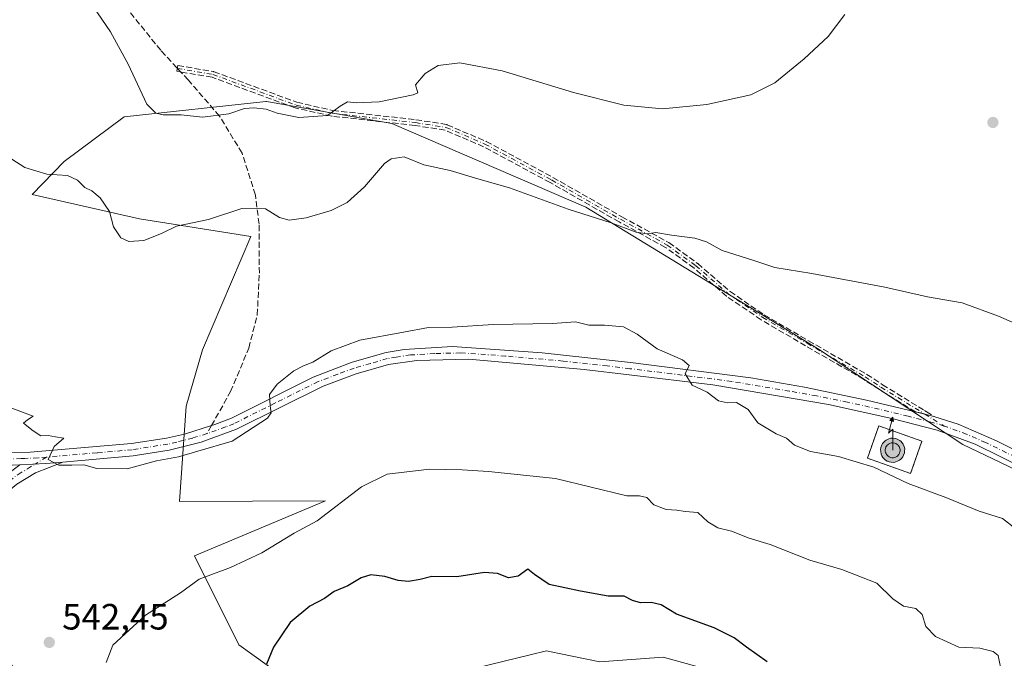
# Model space of a CAD drawing. Units: metres. Extents: x 607700 to 611168, y 4713074 to 4715441.
# Drawn here: x 610137 to 610407, y 4713752 to 4713927 of the extents above; entities that cross this region are included whole.
import ezdxf

# ---------------------------------------------------------------- set-up
doc = ezdxf.new("R2010")
doc.units = ezdxf.units.M
doc.header["$MEASUREMENT"] = 0
for name, pattern in [('DGN Style 2', [1.6480167562047852, 0.988810053722871, -0.6592067024819142]), ('DGN Style 3', [2.307223458686699, 1.648016756204785, -0.6592067024819142]), ('DGN Style 4', [2.6384748266838614, 1.318413404963828, -0.6592067024819142, 0.001648016756204785, -0.6592067024819142])]:
    doc.linetypes.add(name, pattern=pattern)
for name, color, linetype, lineweight in [('Antena puntual', 7, 'Continuous', 0), ('Camino eje', 30, 'DGN Style 4', 13), ('Comarca CxS', 21, 'Continuous', 0), ('Cultivos herbáceos CxS', 92, 'Continuous', 0), ('Curva de nivel maestra', 30, 'Continuous', 30), ('Curva de nivel normal', 30, 'Continuous', 0), ('Instalación de telecomunicaciones y medición Cxs', 135, 'Continuous', 0), ('Matorral CxS', 135, 'Continuous', 0), ('Núcleo urbano CxS', 7, 'Continuous', 0), ('Pista no pavimentada Cxs', 111, 'Continuous', 0), ('Pista no pavimentada eje', 91, 'DGN Style 4', 0), ('Punto de cota en terreno', 7, 'Continuous', 0), ('Rótulo de punto de cota en terreno', 7, 'Continuous', 0), ('Senda', 7, 'DGN Style 3', 0), ('Senda no paivmentada conexión', 7, 'DGN Style 3', 0), ('Valla', 7, 'DGN Style 2', 0)]:
    doc.layers.add(name, color=color, linetype=linetype, lineweight=lineweight)
doc.styles.add('Style-Arial', font='txt')

# ---------------------------------------------------------------- blocks, each defined once
blk = doc.blocks.new('*U10')
at = {"layer": 'Matorral CxS', "color": 135, "linetype": 'Continuous', "lineweight": 0}
for points in [[(610352.6243000003, 4713741.496300001, 549.7691000000051), (610313.2477000002, 4713752.401699999, 552.2084999999934), (610295.9293000001, 4713751.078299999, 553.1576999999961), (610284.7751000002, 4713753.375499999, 553.6564000000071), (610281.2525000004, 4713754.1009, 553.4830999999976), (610276.8163000002, 4713753.0187, 553.5234999999957), (610262.2024999997, 4713749.4539, 552.9535000000033)], [(610212.5484999996, 4713744.6527, 551.7936999999947), (610197.0569000002, 4713755.7247, 548.0608000000066), (610184.8843, 4713780.081700001, 543.4208999999975), (610220.7528999997, 4713795.168500001, 544.097099999999), (610180.8482999997, 4713794.983899999, 541.8092000000033), (610182.6725000005, 4713821.047499999, 538.9241000000038), (610187.0987, 4713836.547700001, 537.7887000000047), (610200.3782000003, 4713867.5481, 535.633799999996), (610169.8243000006, 4713872.3815, 534.6701999999932), (610140.4637000002, 4713879.064300001, 536.5525999999954), (610149.2805000005, 4713888.050899999, 533.578800000003), (610165.7027000004, 4713900.295299999, 530.7688999999956), (610204.4955000002, 4713904.5123, 529.3194999999978), (610204.5623000005, 4713904.500700001, 529.3197999999975), (610204.6791000003, 4713904.4803, 529.3203999999969), (610205.1863000002, 4713904.391899999, 529.3224000000046), (610238.9426999995, 4713898.518100001, 531.4453000000067), (610292.0373000001, 4713875.566299999, 534.5421999999963), (610355.4899000004, 4713836.837300001, 537.131899999993), (610395.2489999998, 4713810.568499999, 538.1373000000021), (610430.4489000002, 4713793.782299999, 538.3162000000011)]]:
    blk.add_polyline3d(points, dxfattribs=at)
blk = doc.blocks.new('*U19')
at = {"layer": 'Cultivos herbáceos CxS', "color": 92, "linetype": 'Continuous', "lineweight": 0}
for points in [[(610430.4489000002, 4713793.782299999, 538.3162000000011), (610395.2489999998, 4713810.568499999, 538.1373000000021), (610355.4899000004, 4713836.837300001, 537.131899999993), (610292.0373000001, 4713875.566299999, 534.5421999999963), (610238.9426999995, 4713898.518100001, 531.4453000000067), (610205.1863000002, 4713904.391899999, 529.3224000000046), (610204.6791000003, 4713904.4803, 529.3203999999969), (610204.5623000005, 4713904.500700001, 529.3197999999975), (610204.4955000002, 4713904.5123, 529.3194999999978), (610165.7027000004, 4713900.295299999, 530.7688999999956), (610149.2805000005, 4713888.050899999, 533.578800000003), (610140.4637000002, 4713879.064300001, 536.5525999999954), (610169.8243000006, 4713872.3815, 534.6701999999932), (610200.3782000003, 4713867.5481, 535.633799999996), (610187.0987, 4713836.547700001, 537.7887000000047), (610182.6725000005, 4713821.047499999, 538.9241000000038), (610180.8482999997, 4713794.983899999, 541.8092000000033), (610220.7528999997, 4713795.168500001, 544.097099999999), (610184.8843, 4713780.081700001, 543.4208999999975), (610197.0569000002, 4713755.7247, 548.0608000000066), (610212.5484999996, 4713744.6527, 551.7936999999947)], [(610262.2024999997, 4713749.4539, 552.9535000000033), (610276.8163000002, 4713753.0187, 553.5234999999957), (610281.2525000004, 4713754.1009, 553.4830999999976), (610284.7751000002, 4713753.375499999, 553.6564000000071), (610295.9293000001, 4713751.078299999, 553.1576999999961), (610313.2477000002, 4713752.401699999, 552.2084999999934), (610352.6243000003, 4713741.496300001, 549.7691000000051)]]:
    blk.add_polyline3d(points, dxfattribs=at)
blk = doc.blocks.new('5PATER')
at = {"layer": 'Núcleo urbano CxS', "linetype": 'Continuous', "lineweight": 0}
h = blk.add_hatch(color=51, dxfattribs=at)
edge = h.paths.add_edge_path()
edge.add_ellipse((0, 0), major_axis=(-0.1095731443231308, -0.1110710700762829), ratio=0.9994222409660322, start_angle=0, end_angle=360)
blk = doc.blocks.new('5ANTEN')
at = {"layer": 'Comarca CxS', "linetype": 'Continuous', "lineweight": 0, "extrusion": (0, 0, -1)}
blk.add_hatch(color=5, dxfattribs=at).paths.add_polyline_path([(-0.0254, 0.7572), (-0.0074, 0.8788), (0.0718, 0.7896000000000001)])
at = {"layer": 'Comarca CxS', "linetype": 'Continuous', "lineweight": 0}
for points in [[(0.039, -0.3583), (-0.0328, -0.3574), (-0.09210000000000002, -0.3441000000000001), (-0.1438, -0.3251), (-0.1919, -0.2949), (-0.2269, -0.263), (-0.2647, -0.2219), (-0.2906, -0.178), (-0.3112, -0.1303), (-0.3232, -0.064), (-0.3252, -0.0046), (-0.3178, 0.0489), (-0.2941, 0.1163), (-0.2696, 0.1597), (-0.2321, 0.2034), (-0.1989, 0.2326), (-0.171, 0.2528), (-0.099, 0.2862), (-0.0524, 0.2994), (0.0124, 0.3021), (0.0915, 0.2914), (0.1483, 0.269), (0.2024, 0.2377), (0.2338, 0.2116), (0.2578, 0.185), (0.291, 0.1357), (0.312, 0.0935), (0.3246, 0.05110000000000001), (0.3333, 0.0027), (0.3324, -0.0536), (0.3246, -0.1024), (0.305, -0.1598), (0.2789, -0.2113), (0.2476, -0.2515), (0.229, -0.2727), (0.1906, -0.3008), (0.1399, -0.3302), (0.0916, -0.3488000000000001)], [(0.0285, -0.2317), (-0.018, -0.2311), (-0.0563, -0.2225), (-0.0877, -0.2109), (-0.1151, -0.1938), (-0.1376, -0.1733), (-0.1625, -0.1461), (-0.1776, -0.1206), (-0.1893, -0.0935), (-0.1971, -0.0505), (-0.1984, -0.0112), (-0.1942, 0.019), (-0.1785, 0.06380000000000001), (-0.1655, 0.0867), (-0.1419, 0.1143), (-0.1199, 0.1337), (-0.1067, 0.1432), (-0.0549, 0.1672), (-0.0323, 0.1736), (0.006500000000000001, 0.1753), (0.0594, 0.1681), (0.0931, 0.1548), (0.1298, 0.1336), (0.146, 0.1201), (0.1579, 0.1069), (0.1815, 0.0719), (0.1939, 0.047), (0.2013, 0.0218), (0.2066, -0.0076), (0.2061, -0.0426), (0.2014, -0.0718), (0.1882, -0.1105), (0.1716, -0.1432), (0.1501, -0.1709), (0.1431, -0.1788), (0.1213, -0.1948), (0.08510000000000001, -0.2158), (0.0573, -0.2265)]]:
    blk.add_hatch(color=5, dxfattribs=at).paths.add_polyline_path(points)
at = {"layer": 'Comarca CxS', "color": 7, "linetype": 'Continuous', "lineweight": 0, "elevation": 0.05, "flags": 128}
blk.add_lwpolyline([(0.007, -0.0288), (0.0074, 0.5504), (-0.1102, 0.4384), (0.0074, 0.8788)], dxfattribs=at)
at = {"layer": 'Comarca CxS', "color": 7, "linetype": 'Continuous', "lineweight": 0, "flags": 128}
for points in [[(-0.2321, 0.2034), (-0.2696, 0.1597), (-0.2941, 0.1163), (-0.3178, 0.0489), (-0.3252, -0.0046), (-0.3232, -0.064), (-0.3112, -0.1303), (-0.2906, -0.178), (-0.2647, -0.2219), (-0.2269, -0.263), (-0.1919, -0.2949), (-0.1438, -0.3251), (-0.09210000000000002, -0.3441000000000001), (-0.0328, -0.3574), (0.039, -0.3583), (0.0916, -0.3488000000000001), (0.1399, -0.3302), (0.1906, -0.3008), (0.229, -0.2727), (0.2476, -0.2515), (0.2789, -0.2113), (0.305, -0.1598), (0.3246, -0.1024), (0.3324, -0.0536), (0.3333, 0.0027), (0.3246, 0.05110000000000001), (0.312, 0.0935), (0.291, 0.1357), (0.2578, 0.185), (0.2338, 0.2116), (0.2024, 0.2377), (0.1483, 0.269), (0.0915, 0.2914), (0.0124, 0.3021), (-0.0524, 0.2994), (-0.099, 0.2862), (-0.171, 0.2528), (-0.1989, 0.2326)], [(-0.1419, 0.1143), (-0.1655, 0.0867), (-0.1785, 0.06380000000000001), (-0.1942, 0.019), (-0.1984, -0.0112), (-0.1971, -0.0505), (-0.1893, -0.0935), (-0.1776, -0.1206), (-0.1625, -0.1461), (-0.1376, -0.1733), (-0.1151, -0.1938), (-0.0877, -0.2109), (-0.0563, -0.2225), (-0.018, -0.2311), (0.0285, -0.2317), (0.0573, -0.2265), (0.08510000000000001, -0.2158), (0.1213, -0.1948), (0.1431, -0.1788), (0.1501, -0.1709), (0.1716, -0.1432), (0.1882, -0.1105), (0.2014, -0.0718), (0.2061, -0.0426), (0.2066, -0.0076), (0.2013, 0.0218), (0.1939, 0.047), (0.1815, 0.0719), (0.1579, 0.1069), (0.146, 0.1201), (0.1298, 0.1336), (0.0931, 0.1548), (0.0594, 0.1681), (0.006500000000000001, 0.1753), (-0.0323, 0.1736), (-0.0549, 0.1672), (-0.1067, 0.1432), (-0.1199, 0.1337)]]:
    blk.add_lwpolyline(points, close=True, dxfattribs=at)
at = {"layer": 'Comarca CxS', "color": 7, "linetype": 'Continuous', "lineweight": 0}
blk.add_3dface([(0.0074, 0.8788, 0.05), (0.0254, 0.7572, 0.05), (-0.0718, 0.7896000000000001, 0.05)], dxfattribs=at)

msp = doc.modelspace()

# ---------------------------------------------------------------- linework, layer by layer
at = {"layer": 'Camino eje', "color": 30, "linetype": 'DGN Style 4', "lineweight": 13, "extrusion": (-0.02838932964931752, 0.01747972498045106, 0.9994440980748599), "elevation": 65605.48870625702, "flags": 128}
msp.add_lwpolyline([(-4333997.26541584, -1950595.41145523), (-4333997.265415839, -1950589.16653345)], dxfattribs=at)
at = {"layer": 'Camino eje', "color": 30, "linetype": 'DGN Style 4', "lineweight": 13}
msp.add_polyline3d([(610180.2301000003, 4713913.5701, 528.7158000000054), (610189.9901000002, 4713911.890100001, 528.8105999999971), (610212.7401000002, 4713903.5001, 530.0901000000014), (610222.6601, 4713901.270099999, 530.3076000000001), (610245.4301000005, 4713898.720100001, 532.5155999999988), (610253.7801000001, 4713897.4101, 533.2256000000052), (610264.4200999998, 4713892.850099999, 534.6201000000001), (610282.6700999998, 4713883.0101, 534.1370000000024), (610301.5601000005, 4713872.2401, 534.9015000000073), (610314.3300999999, 4713865.210100001, 535.4110999999976), (610322.1801000005, 4713859.530099999, 536.2593000000053), (610331.0701000001, 4713851.840100001, 537.1153999999951), (610340.4801000003, 4713845.4101, 537.3524000000034), (610352.6300999997, 4713838.300100001, 537.1165000000037), (610368.5401, 4713829.130100001, 537.453999999998), (610372.8601000002, 4713826.300100001, 537.5960999999952), (610384.8300999999, 4713818.9301, 537.9453999999969)], dxfattribs=at)
at = {"layer": 'Cultivos herbáceos CxS', "color": 92, "linetype": 'Continuous', "lineweight": 0}
for points in [[(610430.4489000002, 4713793.782299999, 538.3162000000011), (610395.2489999998, 4713810.568499999, 538.1373000000021), (610355.4899000004, 4713836.837300001, 537.131899999993), (610292.0373000001, 4713875.566299999, 534.5421999999963), (610238.9426999995, 4713898.518100001, 531.4453000000067), (610205.1863000002, 4713904.391899999, 529.3224000000046), (610204.6791000003, 4713904.4803, 529.3203999999969), (610204.5623000005, 4713904.500700001, 529.3197999999975), (610204.4955000002, 4713904.5123, 529.3194999999978), (610165.7027000004, 4713900.295299999, 530.7688999999956), (610149.2805000005, 4713888.050899999, 533.578800000003), (610140.4637000002, 4713879.064300001, 536.5525999999954), (610169.8243000006, 4713872.3815, 534.6701999999932), (610200.3782000003, 4713867.5481, 535.633799999996), (610187.0987, 4713836.547700001, 537.7887000000047), (610182.6725000005, 4713821.047499999, 538.9241000000038), (610180.8482999997, 4713794.983899999, 541.8092000000033), (610220.7528999997, 4713795.168500001, 544.097099999999), (610184.8843, 4713780.081700001, 543.4208999999975), (610197.0569000002, 4713755.7247, 548.0608000000066), (610212.5484999996, 4713744.6527, 551.7936999999947)], [(610262.2024999997, 4713749.4539, 552.9535000000033), (610276.8163000002, 4713753.0187, 553.5234999999957), (610281.2525000004, 4713754.1009, 553.4830999999976), (610284.7751000002, 4713753.375499999, 553.6564000000071), (610295.9293000001, 4713751.078299999, 553.1576999999961), (610313.2477000002, 4713752.401699999, 552.2084999999934), (610352.6243000003, 4713741.496300001, 549.7691000000051)]]:
    msp.add_polyline3d(points, dxfattribs=at)
at = {"layer": 'Curva de nivel maestra', "color": 30, "linetype": 'Continuous', "lineweight": 30, "elevation": 550.0000000000001, "flags": 128}
msp.add_lwpolyline([(610341.6799999997, 4713751.110099999), (610336.0800000001, 4713755.100099999), (610332.6299999999, 4713757.6601), (610327.1900000004, 4713760.390100001), (610316.8600000005, 4713764.1601), (610312.7100000001, 4713766.7401), (610309.9199999999, 4713767.390100001), (610307.04, 4713767.2301), (610304.8600000005, 4713767.850099999), (610302.5300000003, 4713769.040100001), (610298.2100000001, 4713769.0801), (610290.5899999999, 4713770.470100001), (610282, 4713772.300100001), (610278.0300000003, 4713775.050100001), (610276.2000000002, 4713776.460100001), (610273.5499999998, 4713774.600099999), (610270.8700000001, 4713774.090100001), (610267.9000000004, 4713775.3301), (610264.29, 4713775.520099999), (610256.7400000002, 4713774.340100001), (610249.8700000001, 4713774.440099999), (610246.7100000001, 4713773.610099999), (610243.5199999996, 4713773.0701), (610240.6399999997, 4713773.4101), (610236.9900000002, 4713774.4801), (610233.2300000006, 4713774.9101), (610230.5300000003, 4713774.130100001), (610226.8600000005, 4713771.880100001), (610223.1900000004, 4713770.360099999), (610220.5300000003, 4713768.470100001), (610216.54, 4713766.3101), (610211.0899999999, 4713761.840100001), (610206.5499999998, 4713755.130100001), (610204.6799999997, 4713750.460100001)], dxfattribs=at)
at = {"layer": 'Curva de nivel normal', "color": 30, "linetype": 'Continuous', "lineweight": 0, "flags": 128}
for points, elevation in [([(610154.7699999996, 4713934.050100001), (610161.9400000004, 4713923.590100001), (610166.79, 4713914.7401), (610171.8499999996, 4713903.780099999), (610174.3399999999, 4713901.3201), (610176.3399999999, 4713900.850099999), (610181.2800000003, 4713900.880100001), (610187.1100000005, 4713900.2301), (610194.29, 4713901.120100001), (610198.6600000003, 4713902.5601), (610201.2000000002, 4713902.770099999), (610204.5499999998, 4713902.360099999), (610207.5300000003, 4713901.270099999), (610213.4800000006, 4713900.090100001), (610221.3300000001, 4713900.6801), (610224.8099999996, 4713903.2301), (610226.7800000003, 4713904.390100001), (610229.1600000003, 4713904.120100001), (610235.5199999996, 4713904.4301), (610244.7599999999, 4713906.280099999), (610246.0599999996, 4713906.860099999), (610245.4299999997, 4713909.020099999), (610248.0899999999, 4713912.130100001), (610251.6299999999, 4713914.3101), (610257.5800000001, 4713915.0801), (610269.1600000003, 4713912.850099999), (610288.7100000001, 4713906.9801), (610302.4400000004, 4713903.4801), (610313.0099999999, 4713902.530099999), (610325.1500000004, 4713903.670100001), (610337.1900000004, 4713906.3101), (610343.7800000003, 4713909.620100001), (610351.8799999999, 4713916.1501), (610358.4500000002, 4713922.2601), (610362.9400000004, 4713928.300100001)], 530), ([(610410.2300000006, 4713843.420100001), (610405.0700000003, 4713845.720100001), (610395.1299999999, 4713849.4001), (610385.6399999997, 4713851.040100001), (610373.9199999999, 4713853.6801), (610353.9199999999, 4713857.380100001), (610343.7800000003, 4713859.0601), (610337.7999999998, 4713861.100099999), (610329.3899999997, 4713863.7401), (610325.0800000001, 4713866.110099999), (610321.8600000005, 4713867.090100001), (610315.5300000003, 4713867.9001), (610311.1900000004, 4713868.610099999), (610308.8200000003, 4713868.300100001), (610305.8399999999, 4713868.7301), (610299.0099999999, 4713871.270099999), (610287.2199999997, 4713875.0601), (610271.1600000003, 4713880.8301), (610262.5300000003, 4713883.370100001), (610254.9199999999, 4713885.5801), (610247.7000000002, 4713887.200099999), (610242.3600000005, 4713889.3301), (610238.75, 4713888.800100001), (610236.9000000004, 4713887.5601), (610231.5099999999, 4713881.1601), (610226.75, 4713876.850099999), (610222.3600000005, 4713874.670100001), (610215.5, 4713872.6601), (610210.8099999996, 4713872.050100001), (610208.2400000002, 4713872.700099999), (610204.4000000004, 4713875.090100001), (610197.8700000001, 4713875.200099999), (610188.75, 4713872.210100001), (610180, 4713870.340100001), (610175.9000000004, 4713868.380100001), (610171.0700000003, 4713866.420100001), (610166.9500000002, 4713866.190099999), (610164.7199999997, 4713867.170100001), (610162.75, 4713870.190099999), (610161.6200000001, 4713874.390100001), (610159.0800000001, 4713878.140100001), (610156.7800000003, 4713880.050100001), (610154.8600000005, 4713880.920100001), (610152.8700000001, 4713882.950099999), (610150.1399999997, 4713884.200099999), (610144.5099999999, 4713884.600099999), (610138.5199999996, 4713886.4101), (610134.9199999999, 4713888.6801)], 535), ([(610409.8600000005, 4713787.4301), (610406.0899999999, 4713790.3201), (610399.79, 4713792.360099999), (610390.6200000001, 4713796.0601), (610380.3399999999, 4713799.9001), (610370.9299999997, 4713804.380100001), (610361.2699999996, 4713807.280099999), (610353.5899999999, 4713808.710100001), (610349.1500000004, 4713810.420100001), (610346.9600000001, 4713812.3201), (610344.1299999999, 4713813.5001), (610339.1699999999, 4713816.540100001), (610336.5300000003, 4713820.1501), (610333.29, 4713822.110099999), (610330.8099999996, 4713822.0101), (610328.3700000001, 4713822.540100001), (610325.3200000003, 4713824.9301), (610321.2000000002, 4713826.880100001), (610319.2999999998, 4713829.920100001), (610320.3099999996, 4713832.2401), (610318.54, 4713833.8101), (610311.5700000003, 4713836.8301), (610306.1500000004, 4713840.840100001), (610302.3499999996, 4713842.800100001), (610297.1900000004, 4713843.2401), (610292.9000000004, 4713843.270099999), (610289.2000000002, 4713844.200099999), (610282.9199999999, 4713843.7301), (610266.6799999997, 4713843.4801), (610255.4500000002, 4713842.700099999), (610249, 4713842.6601), (610242.1799999997, 4713841.340100001), (610230.2300000006, 4713839.120100001), (610222.3399999999, 4713836.2501), (610217.3600000005, 4713833.100099999), (610214.7300000006, 4713832.1501), (610212.1600000003, 4713830.7401), (610207.5800000001, 4713827.140100001), (610205.4699999997, 4713824.2501), (610205.6100000005, 4713821.1601), (610205.9299999997, 4713819.2501), (610204.8899999997, 4713817.8101), (610195.2699999996, 4713811.5101), (610185.8600000005, 4713808.7301), (610180.5300000003, 4713807.2501), (610174.5300000003, 4713806.120100001), (610166.5300000003, 4713803.9801), (610158.1900000004, 4713804.020099999), (610154.6399999997, 4713805.050100001), (610151.3300000001, 4713804.9001), (610147.8300000001, 4713804.9101), (610144.8600000005, 4713806.460100001), (610146.5499999998, 4713810.090100001), (610149.1299999999, 4713812.370100001), (610146.8600000005, 4713812.6801), (610144.8600000005, 4713813.0701), (610142.8799999999, 4713812.960100001), (610140.7800000003, 4713814.380100001), (610138.1100000005, 4713816.460100001), (610139.1799999997, 4713817.370100001), (610140.75, 4713818.3301), (610134.9600000001, 4713820.520099999)], 540), ([(610405.9600000001, 4713747.9001), (610404.9199999999, 4713752.850099999), (610403.5999999996, 4713753.950099999), (610399.9299999997, 4713754.870100001), (610394.1399999997, 4713755.0801), (610387.8200000003, 4713758.0801), (610385.1399999997, 4713760.790100001), (610384.1299999999, 4713764.030099999), (610382.4199999999, 4713765.670100001), (610379.0700000003, 4713766.340100001), (610376.0999999996, 4713768.3101), (610371.7199999997, 4713772.6501), (610362.1299999999, 4713776.4001), (610353.4199999999, 4713778.970100001), (610342.5199999996, 4713783.2401), (610336.7800000003, 4713785.0001), (610331.9100000003, 4713786.850099999), (610328.2100000001, 4713787.8101), (610325.4800000006, 4713789.420100001), (610322.7699999996, 4713791.960100001), (610319.29, 4713792.2301), (610317, 4713792.610099999), (610314.0999999996, 4713792.7601), (610310.7100000001, 4713794.0801), (610308.7599999999, 4713796.100099999), (610306.7599999999, 4713796.520099999), (610303.3300000001, 4713796.5801), (610283.7199999997, 4713801.3201), (610265.4100000003, 4713803.190099999), (610258.2300000006, 4713803.700099999), (610249.2199999997, 4713803.850099999), (610237.6699999999, 4713802.460100001), (610230.6100000005, 4713799.050100001), (610218.5300000003, 4713789.690099999), (610212.2199999997, 4713786.3301), (610203.3799999999, 4713780.940099999), (610194.8099999996, 4713776.920100001), (610186.2199999997, 4713773.700099999), (610181.1200000001, 4713770.0001), (610171.5, 4713763.840100001), (610162.5700000003, 4713755.630100001), (610160.7400000002, 4713750.9101)], 545)]:
    msp.add_lwpolyline(points, dxfattribs=dict(at, elevation=elevation))
at = {"layer": 'Instalación de telecomunicaciones y medición Cxs', "color": 135, "linetype": 'Continuous', "lineweight": 0, "extrusion": (0.01915194068444947, 0.05443831370898984, 0.9983334478862966), "elevation": 268840.0960224533, "flags": 128}
msp.add_lwpolyline([(988587.1351329689, -4641444.659759005), (988587.135132969, -4641435.273005632)], dxfattribs=at)
at = {"layer": 'Instalación de telecomunicaciones y medición Cxs', "color": 135, "linetype": 'Continuous', "lineweight": 0}
msp.add_polyline3d([(610380.9600999998, 4713802.6801, 539.546199999997), (610369.1401000004, 4713806.840100001, 539.8266000000004), (610372.2401000002, 4713815.6801, 538.7241000000067), (610384.0701000001, 4713811.520099999, 539.0044999999955)], dxfattribs=at)
msp.add_3dface([(610384.0701000001, 4713811.520099999, 539.0044999999955), (610380.9600999998, 4713802.6801, 539.546199999997), (610369.1401000004, 4713806.840100001, 539.8266000000004), (610372.2401000002, 4713815.6801, 538.7241000000067)], dxfattribs=at)
at = {"layer": 'Matorral CxS', "color": 135, "linetype": 'Continuous', "lineweight": 0}
for points in [[(610430.4489000002, 4713793.782299999, 538.3162000000011), (610395.2489999998, 4713810.568499999, 538.1373000000021), (610355.4899000004, 4713836.837300001, 537.131899999993), (610292.0373000001, 4713875.566299999, 534.5421999999963), (610238.9426999995, 4713898.518100001, 531.4453000000067), (610205.1863000002, 4713904.391899999, 529.3224000000046), (610204.6791000003, 4713904.4803, 529.3203999999969), (610204.5623000005, 4713904.500700001, 529.3197999999975), (610204.4955000002, 4713904.5123, 529.3194999999978), (610165.7027000004, 4713900.295299999, 530.7688999999956), (610149.2805000005, 4713888.050899999, 533.578800000003), (610140.4637000002, 4713879.064300001, 536.5525999999954), (610169.8243000006, 4713872.3815, 534.6701999999932), (610200.3782000003, 4713867.5481, 535.633799999996), (610187.0987, 4713836.547700001, 537.7887000000047), (610182.6725000005, 4713821.047499999, 538.9241000000038), (610180.8482999997, 4713794.983899999, 541.8092000000033), (610220.7528999997, 4713795.168500001, 544.097099999999), (610184.8843, 4713780.081700001, 543.4208999999975), (610197.0569000002, 4713755.7247, 548.0608000000066), (610212.5484999996, 4713744.6527, 551.7936999999947)], [(610262.2024999997, 4713749.4539, 552.9535000000033), (610276.8163000002, 4713753.0187, 553.5234999999957), (610281.2525000004, 4713754.1009, 553.4830999999976), (610284.7751000002, 4713753.375499999, 553.6564000000071), (610295.9293000001, 4713751.078299999, 553.1576999999961), (610313.2477000002, 4713752.401699999, 552.2084999999934), (610352.6243000003, 4713741.496300001, 549.7691000000051)]]:
    msp.add_polyline3d(points, dxfattribs=at)
at = {"layer": 'Pista no pavimentada Cxs', "color": 111, "linetype": 'Continuous', "lineweight": 0, "extrusion": (0.4320620918271303, -0.4327424395159967, 0.7912372146503907), "elevation": -1775818.783925215, "flags": 128}
msp.add_lwpolyline([(3762296.551110117, 2298632.777538081), (3762299.513569529, 2298633.289876946), (3762311.606493586, 2298631.049845739)], dxfattribs=at)
at = {"layer": 'Pista no pavimentada Cxs', "color": 111, "linetype": 'Continuous', "lineweight": 0, "extrusion": (0.04538578920879121, -0.8904900108281641, 0.4527335538185251), "elevation": -4169660.090014068, "flags": 128}
msp.add_lwpolyline([(849295.9846125299, 2117753.074329012), (849291.3796981847, 2117752.68617042), (849284.1922082659, 2117752.76546199)], dxfattribs=at)
msp.add_lwpolyline([(849295.9846125299, 2117753.074329012), (849291.3796981847, 2117752.68617042), (849284.1922082659, 2117752.76546199)], dxfattribs=at)
at = {"layer": 'Pista no pavimentada Cxs', "color": 111, "linetype": 'Continuous', "lineweight": 0}
for points in [[(610128.2701000003, 4713808.340100001, 540.3957999999984), (610139.9600999998, 4713808.5001, 540.2480000000069), (610167.6901000004, 4713810.840100001, 539.8591000000015), (610177.3000999996, 4713812.350099999, 539.7595000000001), (610182.1700999998, 4713813.470100001, 540.4177999999956), (610189.5900999998, 4713815.7601, 542.0657000000066), (610190.5201000003, 4713816.040100001, 541.8473999999987), (610195.0800999999, 4713817.840100001, 541.3696999999956), (610217.4200999998, 4713829.050100001, 540.4692000000068), (610228.1300999997, 4713833.110099999, 540.6132999999973), (610237.3601000002, 4713835.7501, 540.7793999999994), (610242.2901, 4713836.620100001, 540.9723999999987), (610255.5601000005, 4713837.420100001, 540.7010000000009), (610280.1001000004, 4713835.720100001, 541.1267999999982), (610304.3000999996, 4713833.020099999, 541.0611000000063), (610337.2001, 4713828.8301, 539.2035000000033), (610351.9700999996, 4713826.2501, 538.6171999999933), (610368.9301000005, 4713822.780099999, 538.1892999999982), (610382.3152000001, 4713819.539100001, 537.9709000000003), (610384.8300999999, 4713818.9301, 537.9453999999969), (610385.6064999999, 4713818.7412, 537.9355000000069), (610386.3101000005, 4713818.5701, 537.9253999999928), (610387.5866, 4713818.172300001, 537.9109999999928), (610393.9801000003, 4713816.1801, 537.972099999999), (610404.4700999996, 4713811.590100001, 537.9214999999967), (610417.9001000002, 4713804.9101, 537.994000000006)], [(610128.2701000003, 4713808.340100001, 540.3957999999984), (610139.9600999998, 4713808.5001, 540.2480000000069), (610167.6901000004, 4713810.840100001, 539.8591000000015), (610177.3000999996, 4713812.350099999, 539.7595000000001), (610182.1700999998, 4713813.470100001, 540.4177999999956), (610189.5900999998, 4713815.7601, 542.0657000000066), (610190.5201000003, 4713816.040100001, 541.8473999999987), (610195.0800999999, 4713817.840100001, 541.3696999999956), (610217.4200999998, 4713829.050100001, 540.4692000000068), (610228.1300999997, 4713833.110099999, 540.6132999999973), (610237.3601000002, 4713835.7501, 540.7793999999994), (610242.2901, 4713836.620100001, 540.9723999999987), (610255.5601000005, 4713837.420100001, 540.7010000000009), (610280.1001000004, 4713835.720100001, 541.1267999999982), (610304.3000999996, 4713833.020099999, 541.0611000000063), (610337.2001, 4713828.8301, 539.2035000000033), (610351.9700999996, 4713826.2501, 538.6171999999933), (610368.9301000005, 4713822.780099999, 538.1892999999982), (610382.3152000001, 4713819.539000001, 537.9709000000003)], [(610419.7600999996, 4713800.3301, 538.2116999999998), (610398.6201, 4713810.6501, 538.0250999999989), (610388.2200999996, 4713814.540100001, 538.426099999997), (610375.8400999998, 4713817.7601, 538.2963000000018), (610358.5100999996, 4713821.5801, 538.5886000000028), (610326.8300999999, 4713826.9101, 540.1404999999941), (610303.9101, 4713829.690099999, 541.1833000000044), (610291.5900999998, 4713831.1601, 541.584400000007), (610260.0500999996, 4713833.920100001, 541.0234999999957), (610245.8400999998, 4713833.610099999, 540.9196999999986), (610238.0701000001, 4713832.470100001, 540.8138000000035), (610229.1801000005, 4713829.920100001, 541.7592000000004), (610220.1801000005, 4713826.590100001, 541.0255999999936), (610196.4001000002, 4713814.7601, 541.4343999999984), (610186.7500999998, 4713811.270099999, 540.2973000000056), (610177.9700999996, 4713809.0701, 540.1312999999936), (610168.1001000004, 4713807.520099999, 539.944399999993), (610148.8400999998, 4713805.800100001, 540.7180999999982), (610144.2500999998, 4713805.390100001, 540.372000000003), (610137.0701000001, 4713805.0601, 540.4426999999996), (610134.9901000002, 4713804.970100001, 540.4741000000067)], [(610473.5500999996, 4713792.550100001, 538.689400000003), (610462.8501000004, 4713791.1501, 538.684699999998), (610453.9801000003, 4713790.700099999, 538.8080000000045), (610446.4600999998, 4713791.200099999, 538.4573999999993), (610437.4001000002, 4713793.3201, 538.3331000000035), (610429.7401000002, 4713795.960100001, 538.437300000005), (610419.7600999996, 4713800.3301, 538.2116999999998), (610398.6201, 4713810.6501, 538.0250999999989), (610388.2200999996, 4713814.540100001, 538.426099999997), (610375.8400999998, 4713817.7601, 538.2963000000018), (610358.5100999996, 4713821.5801, 538.5886000000028), (610326.8300999999, 4713826.9101, 540.1404999999941), (610303.9101, 4713829.690099999, 541.1833000000044), (610291.5900999998, 4713831.1601, 541.584400000007), (610260.0500999996, 4713833.920100001, 541.0234999999957), (610245.8400999998, 4713833.610099999, 540.9196999999986), (610238.0701000001, 4713832.470100001, 540.8138000000035), (610229.1801000005, 4713829.920100001, 541.7592000000004), (610220.1801000005, 4713826.590100001, 541.0255999999936), (610196.4001000002, 4713814.7601, 541.4343999999984), (610186.7500999998, 4713811.270099999, 540.2973000000056), (610177.9700999996, 4713809.0701, 540.1312999999936), (610168.1001000004, 4713807.520099999, 539.944399999993), (610148.8400999998, 4713805.800000001, 540.7180999999982)], [(610382.3152000001, 4713819.539000001, 537.9709000000003), (610384.8300999999, 4713818.9301, 537.9453999999969), (610385.6064999999, 4713818.7412, 537.9355000000069), (610386.3101000005, 4713818.5701, 537.9253999999928), (610387.5866, 4713818.172300001, 537.9109999999928)], [(610387.5866, 4713818.172300001, 537.9109999999928), (610393.9801000003, 4713816.1801, 537.972099999999), (610404.4700999996, 4713811.590100001, 537.9214999999967), (610417.9001000002, 4713804.9101, 537.994000000006)], [(610148.8400999998, 4713805.800000001, 540.7180999999982), (610141.3601000002, 4713802.8201, 540.5237000000052), (610136.2500999998, 4713799.7601, 540.6938999999984), (610132.3201000001, 4713796.4101, 540.8699000000051), (610129.1300999997, 4713792.5601, 541.1227000000072), (610126.7600999996, 4713788.210100001, 541.4884000000021), (610125.4801000003, 4713784.610099999, 541.857600000003), (610124.7301000003, 4713781.340100001, 542.195000000007), (610124.6201, 4713777.130100001, 542.5103999999993), (610125.0500999996, 4713773.4001, 542.6345000000001), (610125.9600999998, 4713769.3201, 542.7592000000004), (610127.3701, 4713764.9301, 542.8978000000062), (610130.0000999998, 4713759.200099999, 543.122199999998), (610135.5601000005, 4713749.140100001, 543.1493000000046)], [(610127.2600999996, 4713797.770099999, 541.8125), (610137.0701000001, 4713805.0601, 540.4426999999996), (610144.2500999998, 4713805.390100001, 540.372000000003), (610148.8400999998, 4713805.800100001, 540.7180999999982), (610141.3601000002, 4713802.8201, 540.5237000000052), (610136.2500999998, 4713799.7601, 540.6938999999984)]]:
    msp.add_polyline3d(points, dxfattribs=at)
at = {"layer": 'Pista no pavimentada eje', "color": 91, "linetype": 'DGN Style 4', "lineweight": 0, "extrusion": (0.03574922523850992, 0.02213347807497974, 0.9991156599929513), "elevation": 126684.8733604937, "flags": 128}
msp.add_lwpolyline([(3686651.284762555, -2997466.85996009), (3686651.284762555, -2997463.259174366)], dxfattribs=at)
at = {"layer": 'Pista no pavimentada eje', "color": 91, "linetype": 'DGN Style 4', "lineweight": 0}
for points in [[(610390.1448999997, 4713815.6577, 538.1536000000051), (610387.2651000004, 4713816.5551, 538.1214999999938), (610386.5251000002, 4713816.735099999, 538.1132999999973), (610380.3350999998, 4713818.345100001, 538.1171999999933), (610372.3850999996, 4713820.270099999, 538.251099999994), (610363.7200999996, 4713822.1801, 538.4054999999935), (610355.2401000002, 4713823.915100001, 538.5341000000044), (610347.8551000003, 4713825.2051, 538.9487999999983), (610332.0151000004, 4713827.870100001, 539.6223999999929), (610315.5651000004, 4713829.965100001, 540.3233999999939), (610304.1051000003, 4713831.3551, 541.1088000000018), (610297.9451000001, 4713832.090100001, 541.280700000003), (610285.8450999996, 4713833.440099999, 541.2888999999996), (610270.0751, 4713834.8201, 541.0215999999928), (610257.8051000005, 4713835.670100001, 540.8551000000007), (610250.7001, 4713835.515100001, 540.8466999999946), (610244.0651000004, 4713835.1151, 540.9235999999946), (610240.1801000005, 4713834.545100001, 540.8686000000016), (610237.7150999998, 4713834.110099999, 540.799199999994), (610233.1001000004, 4713832.790100001, 540.7054000000062), (610228.6551000001, 4713831.515100001, 541.0994999999966), (610224.1551000001, 4713829.850099999, 541.325800000006), (610218.8000999996, 4713827.8201, 540.6962000000058), (610206.9101, 4713821.905099999, 540.3568999999989), (610195.7401000002, 4713816.300100001, 541.2262000000047), (610193.4600999998, 4713815.4001, 540.9364999999962), (610188.3712999999, 4713813.5757, 540.9253999999928)], [(610483.7171, 4713800.5481, 538.9885000000068), (610474.6750999996, 4713795.520099999, 538.7899999999936), (610472.3850999996, 4713794.515100001, 538.7750999999989), (610469.4151, 4713793.7601, 538.6042000000016), (610464.0651000004, 4713793.0601, 538.4814000000042), (610460.9250999996, 4713792.690099999, 538.439400000003), (610456.4901000002, 4713792.465100001, 538.514599999995), (610452.9600999998, 4713792.3851, 538.8632999999973), (610449.2001, 4713792.6351, 538.6512999999978), (610446.7100999998, 4713792.860099999, 538.482799999998), (610437.8651000002, 4713794.9301, 538.4391999999935), (610430.3501000004, 4713797.520099999, 538.3386000000028), (610425.3601000002, 4713799.7051, 538.2661999999982), (610418.8300999999, 4713802.620100001, 538.0804999999964), (610412.1151000002, 4713805.960100001, 538.0089000000007), (610401.5450999998, 4713811.120100001, 537.9468000000053), (610396.3000999996, 4713813.415100001, 538.0265999999974), (610391.1001000004, 4713815.360099999, 538.1538), (610390.1448999997, 4713815.6577, 538.1536000000051)], [(610188.3712999999, 4713813.5757, 540.9253999999928), (610184.4600999998, 4713812.370100001, 540.1535000000003), (610180.0701000001, 4713811.270099999, 540.005999999994), (610177.6350999996, 4713810.710100001, 539.9489999999934), (610167.8951000003, 4713809.1801, 539.8938000000053), (610158.2651000004, 4713808.3201, 540.0129000000015), (610144.4001000002, 4713807.1501, 540.2143000000069)], [(610144.4001000002, 4713807.1501, 540.2143000000069), (610142.1051000003, 4713806.9451, 540.2381000000023), (610138.5151000004, 4713806.780099999, 540.3313999999956), (610137.4751000004, 4713806.735099999, 540.3570000000036), (610131.6300999997, 4713806.655099999, 540.4425000000047), (610124.5850999998, 4713806.870100001, 540.5127999999969), (610119.5900999998, 4713807.110099999, 540.5432000000001), (610116.5966999996, 4713807.498500001, 540.5736000000034)], [(610125.0576999999, 4713790.6349, 541.4658000000054), (610125.8151000004, 4713792.0251, 541.3264999999956), (610127.2901, 4713793.975099999, 541.3830000000017), (610128.1951000001, 4713795.165100001, 541.4572999999946), (610129.7901, 4713797.090100001, 541.3574999999983), (610132.2424999997, 4713798.912500001, 540.7929000000004), (610134.2074999996, 4713800.5875, 540.6763999999966), (610136.6601, 4713802.4101, 540.5757000000012), (610139.2150999998, 4713803.940099999, 540.4731000000029), (610141.3413000006, 4713805.256300001, 540.3656999999948)]]:
    msp.add_polyline3d(points, dxfattribs=at)
at = {"layer": 'Senda', "color": 7, "linetype": 'DGN Style 3', "lineweight": 0}
for points in [[(609913.4874999998, 4714203.607100001, 532.7005000000064), (609924.7323000003, 4714193.354499999, 534.3969999999972), (609945.2377000004, 4714168.549900001, 535.7908000000025), (609965.0815000003, 4714152.674699999, 537.3981000000058), (609986.2481000006, 4714138.453299999, 539.6588999999949), (610004.7688999996, 4714108.356899999, 540.3320999999996), (610037.5113000004, 4714060.4011, 538.6996999999974), (610068.2691000003, 4714030.3047, 539.4097999999941), (610079.5138999998, 4714014.760500001, 536.9973000000027), (610097.3733000001, 4713996.239499999, 533.6708999999975), (610135.4073000001, 4713963.1665, 529.4732999999978), (610157.2355000004, 4713941.338500001, 528.8344999999972), (610175.8400999998, 4713918.3301, 528.578800000003), (610180.2301000003, 4713913.5701, 528.7158000000054)], [(610382.3152000001, 4713819.539000001, 537.9709000000003), (610372.4407000003, 4713825.618899999, 537.686799999996), (610372.4216999998, 4713825.630899999, 537.6860000000015), (610368.1207999998, 4713828.4484, 537.5283999999956), (610352.2303999999, 4713837.607100001, 537.1682000000001), (610352.2259999998, 4713837.6096, 537.1683000000048), (610340.0760000005, 4713844.719599999, 537.5013999999937), (610340.0288000006, 4713844.749600001, 537.5016000000032), (610330.6188000003, 4713851.1796, 537.1704000000027), (610330.6031, 4713851.1906, 537.1696999999986), (610330.5466999998, 4713851.235099999, 537.1667000000016), (610321.6830000002, 4713858.9023, 536.320000000007), (610313.9011000004, 4713864.533100001, 535.5074000000022), (610301.1743000001, 4713871.5393, 535.0138000000006), (610301.1639, 4713871.545100001, 535.013300000006), (610282.2821000004, 4713882.3104, 534.2467000000033), (610264.0719999997, 4713892.128900001, 534.9640000000073), (610253.5571, 4713896.635299999, 533.603099999993), (610245.3234999999, 4713897.926999999, 532.6524999999965), (610222.5711000003, 4713900.475099999, 530.4602000000014), (610222.5606000006, 4713900.476299999, 530.4591999999975), (610222.4846000001, 4713900.489600001, 530.4514000000054), (610212.5634000005, 4713902.719900001, 530.0982999999978), (610212.4852999998, 4713902.741800001, 530.103099999993), (610212.4633, 4713902.749500001, 530.1042000000016), (610189.7821000004, 4713911.1141, 528.9057999999932), (610180.0943999998, 4713912.7817, 528.7516999999935), (610180.3657999998, 4713914.3585, 528.6800999999978), (610190.1273999996, 4713912.678200001, 528.7198000000062), (610190.2067999998, 4713912.6602, 528.7210999999952), (610190.2669000002, 4713912.640699999, 528.7225000000036), (610212.9671999998, 4713904.268999999, 530.069399999993), (610222.7927000001, 4713902.0602, 530.1587000000001), (610245.5191000003, 4713899.515100001, 532.3754999999946), (610245.5541000003, 4713899.510399999, 532.3791000000056), (610253.9040999999, 4713898.200400001, 532.9802000000054), (610254.0014000004, 4713898.178900001, 532.9860000000045), (610254.0952000003, 4713898.145400001, 532.9952000000048), (610264.7352, 4713893.5854, 534.1720000000059), (610264.7851, 4713893.562000001, 534.1604999999981), (610264.7998000003, 4713893.554300001, 534.1573999999965), (610283.0498000003, 4713883.714299999, 534.0298000000039), (610283.0663000002, 4713883.7051, 534.0302999999985), (610301.9511000002, 4713872.937999999, 534.8151000000071), (610314.7159000002, 4713865.910900001, 535.309500000003), (610314.7641000003, 4713865.882099999, 535.3126000000047), (610314.7991000004, 4713865.858200001, 535.3151999999973), (610322.6491, 4713860.178200001, 536.1958000000013), (610322.6788999997, 4713860.1556, 536.1959000000061), (610322.7034999998, 4713860.1351, 536.1962000000058), (610331.5590000004, 4713852.4749, 537.0764999999956), (610340.9083000004, 4713846.0864, 537.2255000000005), (610353.0318999998, 4713838.991900001, 537.0874999999943), (610368.9396000003, 4713829.823200001, 537.3773999999976), (610368.9763000002, 4713829.8007, 537.3776000000071), (610373.2890999997, 4713826.975400001, 537.5127999999969), (610384.7346999999, 4713819.928300001, 537.8812000000034), (610385.2494999999, 4713819.611300001, 537.8892999999953), (610385.2641000003, 4713819.6021, 537.8895000000048), (610387.5866, 4713818.172300001, 537.9109999999928)], [(610189.5900999998, 4713815.7601, 542.0657000000066), (610194.7901, 4713825.0801, 542.2667999999976), (610199.8000999996, 4713836.9801, 538.8323999999993), (610202.1101000002, 4713846.110099999, 538.5292999999947), (610202.6801000005, 4713857.4901, 536.7737000000052), (610202.6101000002, 4713870.960100001, 535.440300000002), (610201.5900999998, 4713878.9001, 534.6521000000066), (610197.9600999998, 4713890.380100001, 532.1907999999967), (610191.7701000003, 4713900.520099999, 530.4562000000005), (610183.1801000005, 4713910.390100001, 528.950800000006), (610181.1261999998, 4713912.6041, 528.7492000000057)], [(610382.3152000001, 4713819.539000001, 537.9709000000003), (610384.8300999999, 4713818.9301, 537.9453999999969), (610385.6064999999, 4713818.7412, 537.9355000000069), (610386.3101000005, 4713818.5701, 537.9253999999928), (610387.5866, 4713818.172300001, 537.9109999999928)]]:
    msp.add_polyline3d(points, dxfattribs=at)
msp.add_polyline3d([(610387.5866, 4713818.172300001, 537.9109999999928), (610386.3101000005, 4713818.5701, 537.9253999999928), (610385.6064999999, 4713818.7412, 537.9355000000069), (610384.8300999999, 4713818.9301, 537.9453999999969), (610382.3152000001, 4713819.539100001, 537.9709000000003), (610372.4407000003, 4713825.618899999, 537.686799999996), (610372.4216999998, 4713825.630899999, 537.6860000000015), (610368.1207999998, 4713828.4484, 537.5283999999956), (610352.2303999999, 4713837.607100001, 537.1682000000001), (610352.2259999998, 4713837.6096, 537.1683000000048), (610340.0760000005, 4713844.719599999, 537.5013999999937), (610340.0288000006, 4713844.749600001, 537.5016000000032), (610330.6188000003, 4713851.1796, 537.1704000000027), (610330.6031, 4713851.1906, 537.1696999999986), (610330.5466999998, 4713851.235099999, 537.1667000000016), (610321.6830000002, 4713858.9023, 536.320000000007), (610313.9011000004, 4713864.533100001, 535.5074000000022), (610301.1743000001, 4713871.5393, 535.0138000000006), (610301.1639, 4713871.545100001, 535.013300000006), (610282.2821000004, 4713882.3104, 534.2467000000033), (610264.0719999997, 4713892.128900001, 534.9640000000073), (610253.5571, 4713896.635299999, 533.603099999993), (610245.3234999999, 4713897.926999999, 532.6524999999965), (610222.5711000003, 4713900.475099999, 530.4602000000014), (610222.5606000006, 4713900.476299999, 530.4591999999975), (610222.4846000001, 4713900.489600001, 530.4514000000054), (610212.5634000005, 4713902.719900001, 530.0982999999978), (610212.4852999998, 4713902.741800001, 530.103099999993), (610212.4633, 4713902.749500001, 530.1042000000016), (610189.7821000004, 4713911.1141, 528.9057999999932), (610180.0943999998, 4713912.7817, 528.7516999999935), (610180.3657999998, 4713914.3585, 528.6800999999978), (610190.1273999996, 4713912.678200001, 528.7198000000062), (610190.2067999998, 4713912.6602, 528.7210999999952), (610190.2669000002, 4713912.640699999, 528.7225000000036), (610212.9671999998, 4713904.268999999, 530.069399999993), (610222.7927000001, 4713902.0602, 530.1587000000001), (610245.5191000003, 4713899.515100001, 532.3754999999946), (610245.5541000003, 4713899.510399999, 532.3791000000056), (610253.9040999999, 4713898.200400001, 532.9802000000054), (610254.0014000004, 4713898.178900001, 532.9860000000045), (610254.0952000003, 4713898.145400001, 532.9952000000048), (610264.7352, 4713893.5854, 534.1720000000059), (610264.7851, 4713893.562000001, 534.1604999999981), (610264.7998000003, 4713893.554300001, 534.1573999999965), (610283.0498000003, 4713883.714299999, 534.0298000000039), (610283.0663000002, 4713883.7051, 534.0302999999985), (610301.9511000002, 4713872.937999999, 534.8151000000071), (610314.7159000002, 4713865.910900001, 535.309500000003), (610314.7641000003, 4713865.882099999, 535.3126000000047), (610314.7991000004, 4713865.858200001, 535.3151999999973), (610322.6491, 4713860.178200001, 536.1958000000013), (610322.6788999997, 4713860.1556, 536.1959000000061), (610322.7034999998, 4713860.1351, 536.1962000000058), (610331.5590000004, 4713852.4749, 537.0764999999956), (610340.9083000004, 4713846.0864, 537.2255000000005), (610353.0318999998, 4713838.991900001, 537.0874999999943), (610368.9396000003, 4713829.823200001, 537.3773999999976), (610368.9763000002, 4713829.8007, 537.3776000000071), (610373.2890999997, 4713826.975400001, 537.5127999999969), (610384.7346999999, 4713819.928300001, 537.8812000000034), (610385.2494999999, 4713819.611300001, 537.8892999999953), (610385.2641000003, 4713819.6021, 537.8895000000048)], close=True, dxfattribs=at)
at = {"layer": 'Senda no paivmentada conexión', "color": 7, "linetype": 'DGN Style 3', "lineweight": 0, "extrusion": (-0.01723359625304119, 0.0185778975441317, 0.9996788808827698), "elevation": 77587.54962932777, "flags": 128}
msp.add_lwpolyline([(-3653202.13859744, -3039965.070873161), (-3653202.13859744, -3039966.388927321)], dxfattribs=at)
at = {"layer": 'Senda no paivmentada conexión', "color": 7, "linetype": 'DGN Style 3', "lineweight": 0, "extrusion": (-0.2021067164863656, -0.3622267077233069, 0.9099146593846227), "elevation": -1830300.144557753, "flags": 128}
msp.add_lwpolyline([(-1763921.852379582, 4016338.099487942), (-1763921.852379582, 4016335.350422485)], dxfattribs=at)
at = {"layer": 'Valla', "color": 7, "linetype": 'DGN Style 2', "lineweight": 0}
msp.add_polyline3d([(610380.9600999998, 4713802.6801, 539.546199999997), (610384.0701000001, 4713811.520099999, 539.0044999999955), (610372.2401000002, 4713815.6801, 538.7241000000067), (610369.1401000004, 4713806.840100001, 539.8266000000004), (610380.9600999998, 4713802.6801, 539.546199999997)], dxfattribs=at)

# ---------------------------------------------------------------- block references
at = {"layer": 'Antena puntual', "color": 7, "linetype": 'Continuous', "lineweight": 0, "xscale": 10, "yscale": 10, "zscale": 10}
msp.add_blockref('5ANTEN', (610376.0199999996, 4713809.300000001), dxfattribs=at)
at = {"layer": 'Cultivos herbáceos CxS', "color": 92, "linetype": 'Continuous', "lineweight": 0}
msp.add_blockref('*U19', (0, 0), dxfattribs=at)
at = {"layer": 'Matorral CxS', "color": 135, "linetype": 'Continuous', "lineweight": 0}
msp.add_blockref('*U10', (0, 0), dxfattribs=at)
at = {"layer": 'Punto de cota en terreno', "color": 7, "linetype": 'Continuous', "lineweight": 0, "xscale": 10, "yscale": 10, "zscale": 10}
for p in [(610403.5099999999, 4713898.76, 532.8099999999977), (610145.1699999999, 4713756.42, 542.4499999999971)]:
    msp.add_blockref('5PATER', p, dxfattribs=at)

# ---------------------------------------------------------------- texts
at = {"layer": 'Rótulo de punto de cota en terreno', "color": 7, "linetype": 'Continuous', "lineweight": 0, "style": 'Style-Arial'}
msp.add_text('542,45', height=7.000000000000002, dxfattribs=at).set_placement((610148.6978000002, 4713759.947799999))

doc.saveas('drawing.dxf')
